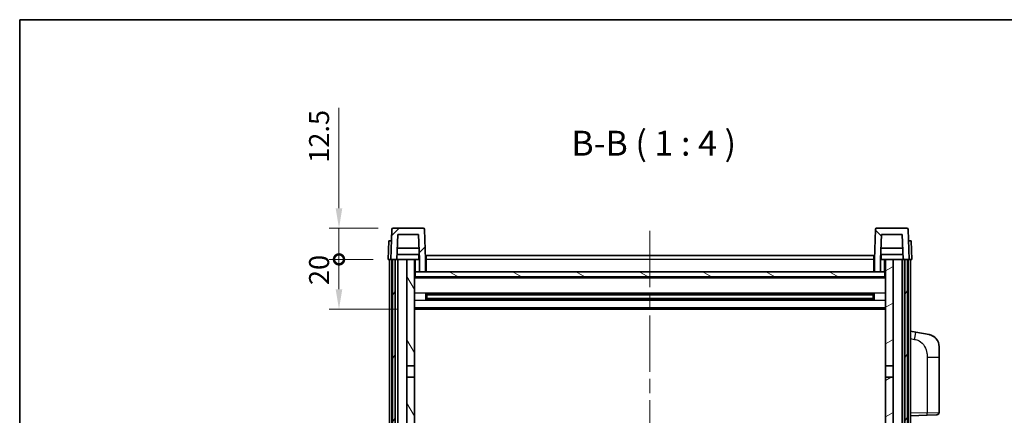
# Model space of a CAD drawing. Units: millimetres. Extents: x 58 to 9317, y 32 to 1156.
# Drawn here: x 1632 to 2027, y 997 to 1156 of the extents above; entities that cross this region are included whole.
import ezdxf

# ---------------------------------------------------------------- set-up
doc = ezdxf.new("R2010")
doc.units = ezdxf.units.MM
doc.header["$LTSCALE"] = 4
doc.linetypes.add('CHAIN', pattern=[0.3543, 0.2362, -0.0295, 0.0591, -0.0295])
doc.layers.get('Defpoints').update_dxf_attribs({"lineweight": 25})
for name, color, linetype, lineweight in [('Border (ISO)', 7, 'Continuous', 35), ('Centerline (ISO)', 131, 'Continuous', 18), ('Dimension (ISO)', 7, 'Continuous', 18), ('Dimension (ISO) @ 1', 7, 'Continuous', 18), ('Hatch (ISO)', 1, 'Continuous', 18), ('Symbol (ISO)', 7, 'Continuous', 18), ('Visible (ISO)', 7, 'Continuous', 35), ('Visible Narrow (ISO)', 7, 'Continuous', 25)]:
    doc.layers.add(name, color=color, linetype=linetype, lineweight=lineweight)
doc.styles.add('Note Text (TK)', font='txt')
doc.dimstyles.new('Default - Method 1b (TK)', dxfattribs={"dimscale": 4, "dimtxt": 2.5, "dimasz": 2.5, "dimexe": 1, "dimexo": 1.5, "dimgap": 1, "dimtad": 1, "dimtoh": 1, "dimrnd": 1e-08, "dimdsep": 46, "dimtxsty": 'Note Text (TK)', "dimcen": 0.09, "dimdle": 5, "dimclrd": 100, "dimclre": 100, "dimclrt": 7, "dimadec": 1, "dimazin": 1, "dimtfac": 1, "dimtmove": 0, "dimatfit": 3, "dimfxl": 1, "dimtolj": 1, "dimlwd": -1, "dimlwe": -1, "dimarcsym": 0})

# ---------------------------------------------------------------- blocks, each defined once
blk = doc.blocks.new('図面枠 tk図枠')
at = {"layer": 'Border (ISO)'}
for q in [(405.5, 289), (14.5, 8)]:
    blk.add_line((14.5, 289), q, dxfattribs=at)
blk = doc.blocks.new('_DotSmall')
at = {"color": 0, "linetype": 'ByBlock', "const_width": 0.5}
blk.add_lwpolyline([(-0.0625, 0, 1), (0.0625, 0, 1)], format="xyb", close=True, dxfattribs=at)
blk = doc.blocks.new('*D288')
at = {"layer": 'Defpoints', "color": 0}
for p in [(1760.08, 1059.82), (1779.83, 1059.82), (1789.33, 1039.82)]:
    blk.add_point(p, dxfattribs=at)
at = {"layer": 'Dimension (ISO)', "color": 100}
for p, q in [((1773.83, 1059.82), (1756.08, 1059.82)), ((1760.08, 1047.82), (1760.08, 1059.82)), ((1783.33, 1039.82), (1756.08, 1039.82))]:
    blk.add_line(p, q, dxfattribs=at)
blk.add_solid([(1758.74, 1047.82), (1761.41, 1047.82), (1760.08, 1039.82)], dxfattribs=at)
at = {"layer": 'Dimension (ISO)', "color": 100, "xscale": 8, "yscale": 8, "zscale": 8, "rotation": 90}
blk.add_blockref('_DotSmall', (1760.08, 1059.82), dxfattribs=at)
at = {"layer": 'Dimension (ISO)', "color": 7, "insert": (1752.08, 1049.5), "char_height": 8, "attachment_point": 4, "rotation": 90, "style": 'Note Text (TK)'}
blk.add_mtext('\\A1;20', dxfattribs=at)
blk = doc.blocks.new('*D287')
at = {"layer": 'Defpoints', "color": 0}
for p in [(1760.08, 1072.32), (1781.75, 1072.32), (1779.83, 1059.82)]:
    blk.add_point(p, dxfattribs=at)
at = {"layer": 'Dimension (ISO)', "color": 100}
for p, q in [((1760.08, 1080.32), (1760.08, 1120.57)), ((1775.75, 1072.32), (1756.08, 1072.32)), ((1760.08, 1059.82), (1760.08, 1072.32)), ((1773.83, 1059.82), (1756.08, 1059.82)), ((1760.08, 1059.82), (1760.08, 1051.82))]:
    blk.add_line(p, q, dxfattribs=at)
blk.add_solid([(1758.74, 1080.32), (1761.41, 1080.32), (1760.08, 1072.32)], dxfattribs=at)
at = {"layer": 'Dimension (ISO)', "color": 100, "xscale": 8, "yscale": 8, "zscale": 8, "rotation": 90}
blk.add_blockref('_DotSmall', (1760.08, 1059.82), dxfattribs=at)
at = {"layer": 'Dimension (ISO)', "color": 7, "insert": (1752.08, 1098.57), "char_height": 8, "attachment_point": 4, "rotation": 90, "style": 'Note Text (TK)'}
blk.add_mtext('\\A1;12.5', dxfattribs=at)

msp = doc.modelspace()

# ---------------------------------------------------------------- hatches: boundary and pattern name
at = {"layer": 'Hatch (ISO)'}
h = msp.add_hatch(dxfattribs=at)
h.set_pattern_fill('ANSI31', color=256, scale=101.6, style=0)
h.set_pattern_definition([(45, (1574, 1e-06), (-8.98026, 8.98026), [])])
edge = h.paths.add_edge_path()
edge.add_ellipse((1781.747, 1071.815), major_axis=(0, 0.5), ratio=1, start_angle=0, end_angle=88)
edge.add_line((1781.2473, 1071.8325), (1780.8276, 1059.815))
edge.add_line((1780.8276, 1059.815), (1781.5776, 1059.815))
edge.add_line((1781.5776, 1059.815), (1782.5776, 1059.815))
edge.add_line((1782.5776, 1059.815), (1783.3292, 1059.815))
edge.add_line((1783.3292, 1059.815), (1783.6784, 1069.815))
edge.add_line((1783.6784, 1069.815), (1791.9769, 1069.815))
edge.add_line((1791.9769, 1069.815), (1792.3261, 1059.815))
edge.add_line((1792.3261, 1059.815), (1792.3276, 1059.815))
edge.add_line((1792.3276, 1059.815), (1792.3276, 1054.815))
edge.add_line((1792.3276, 1054.815), (1794.8276, 1054.815))
edge.add_line((1794.8276, 1054.815), (1794.8276, 1059.815))
edge.add_line((1794.8276, 1059.815), (1794.408, 1071.8325))
edge.add_ellipse((1793.9083, 1071.815), major_axis=(0.4997, 0.0174), ratio=1, start_angle=0, end_angle=88)
edge.add_line((1793.9083, 1072.315), (1781.747, 1072.315))
h = msp.add_hatch(dxfattribs=at)
h.set_pattern_fill('ANSI31', color=256, scale=101.6, angle=90.00021, style=0)
h.set_pattern_definition([(135.0002, (1574, 1e-06), (-8.98022, -8.98029), [])])
edge = h.paths.add_edge_path()
edge.add_line((1977.6784, 1069.815), (1985.9769, 1069.815))
edge.add_line((1985.9769, 1069.815), (1986.3261, 1059.815))
edge.add_line((1986.3261, 1059.815), (1987.0776, 1059.815))
edge.add_line((1987.0776, 1059.815), (1988.0776, 1059.815))
edge.add_line((1988.0776, 1059.815), (1988.8276, 1059.815))
edge.add_line((1988.8276, 1059.815), (1988.408, 1071.8325))
edge.add_ellipse((1987.9083, 1071.815), major_axis=(0.4997, 0.0174), ratio=1, start_angle=0, end_angle=88)
edge.add_line((1987.9083, 1072.315), (1975.747, 1072.315))
edge.add_ellipse((1975.747, 1071.815), major_axis=(0, 0.5), ratio=1, start_angle=0, end_angle=88)
edge.add_line((1975.2473, 1071.8325), (1974.8276, 1059.815))
edge.add_line((1974.8276, 1059.815), (1974.8276, 1054.815))
edge.add_line((1974.8276, 1054.815), (1977.3276, 1054.815))
edge.add_line((1977.3276, 1054.815), (1977.3276, 1059.815))
edge.add_line((1977.3276, 1059.815), (1977.3292, 1059.815))
edge.add_line((1977.3292, 1059.815), (1977.6784, 1069.815))
h = msp.add_hatch(dxfattribs=at)
h.set_pattern_fill('ANSI31', color=256, scale=101.6, angle=14.999978, style=0)
h.set_pattern_definition([(60, (1574, 1e-06), (-10.99852, 6.35), [])])
h.paths.add_polyline_path([(1987.0776, 1059.815), (1987.0776, 810.315), (1987.8276, 810.315), (1988.0776, 810.315), (1988.0776, 812.315), (1988.0776, 1059.815)])
h.paths.add_polyline_path([(1781.5776, 1059.815), (1781.5776, 812.315), (1781.5776, 810.315), (1781.8276, 810.315), (1782.5776, 810.315), (1782.5776, 1059.815)])
h = msp.add_hatch(dxfattribs=at)
h.set_pattern_fill('ANSI31', color=256, scale=101.6, angle=75.000175, style=0)
h.set_pattern_definition([(120.0002, (1574, 1e-06), (-10.9985, -6.35003), [])])
h.paths.add_polyline_path([(1787.3276, 814.815), (1787.3276, 813.315), (1787.3276, 812.315), (1790.3276, 812.315), (1790.3276, 814.815)])
h.paths.add_polyline_path([(1787.3276, 1017.065), (1790.3276, 1017.065), (1790.3276, 1059.815), (1787.3276, 1059.815)])
h.paths.add_polyline_path([(1787.3276, 821.315), (1787.3276, 819.815), (1790.3276, 819.815), (1790.3276, 822.215), (1790.3276, 845.065), (1787.3276, 845.065)])
h.paths.add_polyline_path([(1787.3276, 849.565), (1790.3276, 849.565), (1790.3276, 1012.565), (1787.3276, 1012.565)])
h = msp.add_hatch(dxfattribs=at)
h.set_pattern_fill('ANSI31', color=256, scale=101.6, angle=-14.999978, style=0)
h.set_pattern_definition([(30, (1574, 1e-06), (-6.35, 10.99852), [])])
h.paths.add_polyline_path([(1982.3276, 813.315), (1982.3276, 814.815), (1979.3276, 814.815), (1979.3276, 812.315), (1982.3276, 812.315)])
h.paths.add_polyline_path([(1979.3276, 1017.065), (1982.3276, 1017.065), (1982.3276, 1059.815), (1979.3276, 1059.815)])
h.paths.add_polyline_path([(1982.3276, 819.815), (1982.3276, 821.315), (1982.3276, 845.065), (1979.3276, 845.065), (1979.3276, 822.215), (1979.3276, 819.815)])
h.paths.add_polyline_path([(1979.3276, 849.565), (1982.3276, 849.565), (1982.3276, 1012.565), (1979.3276, 1012.565)])
h = msp.add_hatch(dxfattribs=at)
h.set_pattern_fill('ANSI31', color=256, scale=101.6, angle=105.000246, style=0)
h.set_pattern_definition([(150.0002, (1574, 1e-06), (-6.34995, -10.99855), [])])
h.paths.add_polyline_path([(1790.5776, 1054.815), (1790.5776, 1052.815), (1979.0776, 1052.815), (1979.0776, 1054.815), (1977.3276, 1054.815), (1974.8276, 1054.815), (1794.8276, 1054.815), (1792.3276, 1054.815)])

# ---------------------------------------------------------------- linework, layer by layer
at = {"layer": 'Centerline (ISO)', "linetype": 'CHAIN', "ltscale": 23.990969}
msp.add_line((1884.8276, 1071.315), (1884.8276, 782.315), dxfattribs=at)
at = {"layer": 'Visible (ISO)'}
for p, q in [((1781.2473, 1071.8325), (1780.8276, 1059.815)), ((1793.9083, 1072.315), (1781.747, 1072.315)), ((1794.8276, 1059.815), (1794.408, 1071.8325)), ((1975.2473, 1071.8325), (1974.8276, 1059.815)), ((1987.9083, 1072.315), (1975.747, 1072.315)), ((1988.8276, 1059.815), (1988.408, 1071.8325)), ((1780.0895, 1067.315), (1779.8276, 1059.815)), ((1780.0895, 1067.315), (1781.0889, 1067.315)), ((1781.0895, 1067.315), (1781.0889, 1067.315)), ((1783.3292, 1059.815), (1783.6784, 1069.815)), ((1783.6784, 1069.815), (1791.9769, 1069.815)), ((1791.9769, 1069.815), (1792.3261, 1059.815)), ((1977.3292, 1059.815), (1977.6784, 1069.815)), ((1977.6784, 1069.815), (1985.9769, 1069.815)), ((1985.9769, 1069.815), (1986.3261, 1059.815)), ((1988.5663, 1067.315), (1988.5657, 1067.315)), ((1988.5663, 1067.315), (1989.5657, 1067.315)), ((1989.8276, 1059.815), (1989.5657, 1067.315)), ((1792.169, 1064.315), (1783.4863, 1064.315)), ((1986.169, 1064.315), (1977.4863, 1064.315)), ((1780.827, 1059.815), (1779.8276, 1059.815)), ((1780.3276, 812.315), (1780.3276, 1059.815)), ((1780.8276, 1059.815), (1780.827, 1059.815)), ((1780.8276, 1059.815), (1783.3292, 1059.815)), ((1781.3276, 812.315), (1781.3276, 1059.815)), ((1781.5776, 1059.815), (1781.5776, 810.315)), ((1782.5776, 1059.815), (1781.5776, 1059.815)), ((1782.5776, 810.315), (1782.5776, 1059.815)), ((1782.6776, 812.315), (1782.6776, 1059.815)), ((1783.6776, 1059.815), (1783.3292, 1059.815)), ((1792.2563, 1061.815), (1783.399, 1061.815)), ((1787.3276, 1059.815), (1783.6776, 1059.815)), ((1783.6776, 812.315), (1783.6776, 1059.815)), ((1790.3276, 1059.815), (1787.3276, 1059.815)), ((1787.3276, 1059.815), (1787.3276, 1017.065)), ((1790.3276, 1017.065), (1790.3276, 1059.815)), ((1790.3276, 1059.815), (1792.0776, 1059.815)), ((1792.0776, 1061.815), (1792.0776, 1059.815)), ((1792.3261, 1059.815), (1792.0776, 1059.815)), ((1792.3261, 1059.815), (1792.3276, 1059.815)), ((1792.3276, 1059.815), (1792.3276, 1054.815)), ((1795.0776, 1059.815), (1794.8276, 1059.815)), ((1794.8276, 1054.815), (1794.8276, 1059.815)), ((1795.0776, 1061.315), (1974.5776, 1061.315)), ((1795.0776, 1059.815), (1795.0776, 1061.315)), ((1795.0776, 1059.815), (1795.0776, 1054.815)), ((1974.5776, 1061.315), (1974.5776, 1059.815)), ((1974.8276, 1059.815), (1974.5776, 1059.815)), ((1974.5776, 1054.815), (1974.5776, 1059.815)), ((1974.8276, 1059.815), (1974.8276, 1054.815)), ((1977.3276, 1054.815), (1977.3276, 1059.815)), ((1977.3276, 1059.815), (1977.3292, 1059.815)), ((1977.5776, 1059.815), (1977.3292, 1059.815)), ((1986.2563, 1061.815), (1977.399, 1061.815)), ((1977.5776, 1061.815), (1977.5776, 1059.815)), ((1977.5776, 1059.815), (1979.3276, 1059.815)), ((1982.3276, 1059.815), (1979.3276, 1059.815)), ((1979.3276, 1059.815), (1979.3276, 1017.065)), ((1982.3276, 1017.065), (1982.3276, 1059.815)), ((1985.9776, 1059.815), (1982.3276, 1059.815)), ((1986.3261, 1059.815), (1985.9776, 1059.815)), ((1985.9776, 812.315), (1985.9776, 1059.815)), ((1986.3261, 1059.815), (1988.8276, 1059.815)), ((1986.9776, 812.315), (1986.9776, 1059.815)), ((1987.0776, 1059.815), (1987.0776, 810.315)), ((1988.0776, 1059.815), (1987.0776, 1059.815)), ((1988.0776, 810.315), (1988.0776, 1059.815)), ((1988.3276, 812.315), (1988.3276, 1059.815)), ((1988.8282, 1059.815), (1988.8276, 1059.815)), ((1989.8276, 1059.815), (1988.8282, 1059.815)), ((1989.3276, 812.315), (1989.3276, 1059.815)), ((1790.5776, 1054.815), (1790.3276, 1054.815)), ((1790.5776, 1054.815), (1790.5776, 1052.815)), ((1979.0776, 1054.815), (1790.5776, 1054.815)), ((1792.3276, 1054.815), (1794.8276, 1054.815)), ((1795.0776, 1054.915), (1794.8276, 1054.915)), ((1974.8276, 1054.915), (1974.5776, 1054.915)), ((1974.8276, 1054.815), (1977.3276, 1054.815)), ((1979.0776, 1052.815), (1979.0776, 1054.815)), ((1979.3276, 1054.815), (1979.0776, 1054.815)), ((1979.3276, 1052.715), (1790.3276, 1052.715)), ((1790.5776, 1052.815), (1979.0776, 1052.815)), ((1794.8981, 1043.6376), (1794.8981, 1045.9925)), ((1974.4832, 1045.8907), (1795.1721, 1045.8907)), ((1974.4832, 1043.7394), (1795.1721, 1043.7394)), ((1795.3276, 1045.8907), (1795.3276, 1043.7394)), ((1801.1276, 1045.6224), (1795.3276, 1045.6224)), ((1974.3276, 1045.563), (1795.3276, 1045.563)), ((1974.3276, 1044.0671), (1795.3276, 1044.0671)), ((1795.3276, 1044.0076), (1801.1276, 1044.0076)), ((1801.1276, 1045.8907), (1801.1276, 1045.6975)), ((1801.1276, 1045.6224), (1801.1276, 1045.6975)), ((1801.1276, 1043.9325), (1801.1276, 1044.0076)), ((1801.1276, 1043.9325), (1801.1276, 1043.7394)), ((1968.5276, 1045.6975), (1968.5276, 1045.8907)), ((1968.5276, 1045.6975), (1968.5276, 1045.6224)), ((1974.3276, 1045.6224), (1968.5276, 1045.6224)), ((1968.5276, 1044.0076), (1974.3276, 1044.0076)), ((1968.5276, 1044.0076), (1968.5276, 1043.9325)), ((1968.5276, 1043.7394), (1968.5276, 1043.9325)), ((1974.3276, 1043.7394), (1974.3276, 1045.8907)), ((1974.7571, 1045.9925), (1974.7571, 1043.6376)), ((1979.3276, 1039.815), (1790.3276, 1039.815)), ((1991.4228, 1030.6578), (1989.3276, 1031.065)), ((1996.7817, 1029.6161), (1991.4228, 1030.6578)), ((2000.8276, 1024.708), (2000.8276, 1020.5754)), ((2000.8276, 998.4323), (2000.8276, 1020.5754)), ((1787.3276, 1017.065), (1790.3276, 1017.065)), ((1787.3276, 1012.565), (1787.3276, 1017.065)), ((1790.3276, 1017.065), (1790.3276, 1012.565)), ((1979.3276, 1017.065), (1982.3276, 1017.065)), ((1979.3276, 1012.565), (1979.3276, 1017.065)), ((1982.3276, 1017.065), (1982.3276, 1012.565)), ((1790.3276, 1012.565), (1787.3276, 1012.565)), ((1787.3276, 1012.565), (1787.3276, 849.565)), ((1790.3276, 849.565), (1790.3276, 1012.565)), ((1982.3276, 1012.565), (1979.3276, 1012.565)), ((1979.3276, 1012.565), (1979.3276, 849.565)), ((1982.3276, 849.565), (1982.3276, 1012.565)), ((1989.3276, 997.065), (1996.0021, 997.2981)), ((1999.8625, 997.4329), (1996.0021, 997.2981))]:
    msp.add_line(p, q, dxfattribs=at)
for centre, radius, start, end in [((1781.747, 1071.815), 0.5, 90, 178), ((1793.9083, 1071.815), 0.5, 2, 90), ((1975.747, 1071.815), 0.5, 90, 178), ((1987.9083, 1071.815), 0.5, 2, 90), ((1995.8276, 1024.708), 5, 0, 41.09567), ((1999.8276, 998.4323), 1, 272, 0)]:
    msp.add_arc(centre, radius, start, end, dxfattribs=at)
for points, knots in [([(1996.7817, 1029.6161), (1996.8833, 1029.5964), (1996.9845, 1029.5734), (1997.1433, 1029.5322), (1997.2016, 1029.5159), (1997.5226, 1029.4199), (1997.7805, 1029.3192), (1998.2481, 1029.0899), (1998.462, 1028.9649), (1998.8003, 1028.7318), (1998.932, 1028.6311), (1999.1561, 1028.4415), (1999.2521, 1028.3534), (1999.3877, 1028.2194), (1999.4325, 1028.1734), (1999.4963, 1028.1053), (1999.5172, 1028.0826), (1999.5576, 1028.0379), (1999.5764, 1028.0167), (1999.5957, 1027.9946)], [0, 0, 0, 0, 0.031817178, 0.031817178, 0.050452113, 0.050452113, 0.134929933, 0.134929933, 0.208678987, 0.208678987, 0.258212634, 0.258212634, 0.298091577, 0.298091577, 0.318896146, 0.318896146, 0.329513015, 0.329513015, 0.340218293, 0.340218293, 0.340218293, 0.340218293]), ([(1996.7817, 1029.6161), (1996.9582, 1029.5818), (1997.1338, 1029.5377), (1997.3874, 1029.4592), (1997.4686, 1029.4318), (1997.7984, 1029.3109), (1998.0428, 1029.1987), (1998.475, 1028.9558), (1998.6677, 1028.8294), (1998.9722, 1028.5985), (1999.0915, 1028.4988), (1999.2753, 1028.3306), (1999.3446, 1028.2633), (1999.443, 1028.1622), (1999.4753, 1028.128), (1999.5375, 1028.0604), (1999.5663, 1028.0282), (1999.5957, 1027.9946)], [0, 0, 0, 0, 0.055151579, 0.055151579, 0.081398944, 0.081398944, 0.162714309, 0.162714309, 0.230969498, 0.230969498, 0.277734391, 0.277734391, 0.307873407, 0.307873407, 0.323370755, 0.323370755, 0.339065947, 0.339065947, 0.339065947, 0.339065947])]:
    msp.add_open_spline(points, degree=3, knots=knots, dxfattribs=at)
at = {"layer": 'Visible Narrow (ISO)'}
for p, q in [((1780.827, 1059.815), (1781.0889, 1067.315)), ((1988.5663, 1067.315), (1988.8282, 1059.815)), ((1790.8276, 1054.815), (1790.8276, 1059.815)), ((1795.0776, 1059.315), (1794.8276, 1059.315)), ((1974.5776, 1059.815), (1795.0776, 1059.815)), ((1974.8276, 1059.315), (1974.5776, 1059.315)), ((1978.8276, 1059.815), (1978.8276, 1054.815)), ((1795.0776, 1055.315), (1794.8276, 1055.315)), ((1974.8276, 1055.315), (1974.5776, 1055.315)), ((1979.3276, 1052.315), (1790.3276, 1052.315)), ((1979.3276, 1046.2907), (1790.3276, 1046.2907)), ((1979.3276, 1043.3394), (1790.3276, 1043.3394)), ((1968.5276, 1045.6975), (1801.1276, 1045.6975)), ((1968.5276, 1043.9325), (1801.1276, 1043.9325)), ((1979.3276, 1040.315), (1790.3276, 1040.315)), ((1989.3276, 1028.0292), (1990.9551, 1027.7129)), ((1996.0021, 1020.5754), (2000.8276, 1020.5754)), ((1996.0021, 1020.5754), (1996.0021, 998.2975)), ((1996.0021, 998.2975), (1989.3276, 998.0644)), ((1996.0021, 998.2975), (2000.8276, 998.4323))]:
    msp.add_line(p, q, dxfattribs=at)
for centre, major_axis, ratio, start_param, end_param in [((1990.8504, 1027.7129), (0.5724, 2.9449), 0.03425905, 4.71904817, 6.28318531), ((1995.9672, 998.2975), (0.0349, -0.9994), 0.03487826, 0, 1.56957835)]:
    msp.add_ellipse(centre, major_axis=major_axis, ratio=ratio, start_param=start_param, end_param=end_param, dxfattribs=at)
msp.add_open_spline([(1990.9551, 1027.7129), (1991.5116, 1027.6047), (1992.1305, 1027.4643), (1992.7386, 1027.1467), (1993.5911, 1026.7015), (1994.4057, 1025.9016), (1994.9801, 1024.9091), (1995.4801, 1024.0453), (1995.7853, 1023.0646), (1995.9112, 1022.1815), (1995.9961, 1021.5866), (1996.0021, 1021.0418), (1996.0021, 1020.5754)], degree=3, knots=[0, 0, 0, 0, 0.22498324, 0.22498324, 0.22498324, 0.54043573, 0.54043573, 0.54043573, 0.81501171, 0.81501171, 0.81501171, 1, 1, 1, 1], dxfattribs=at)

# ---------------------------------------------------------------- block references
at = {"xscale": 4, "yscale": 4, "zscale": 4}
msp.add_blockref('図面枠 tk図枠', (1574, 0), dxfattribs=at)

# ---------------------------------------------------------------- texts
at = {"layer": 'Symbol (ISO)', "color": 7, "insert": (1853.2542, 1098.3224), "char_height": 10, "attachment_point": 7, "style": 'Note Text (TK)'}
msp.add_mtext('B-B ( 1 : 4 )', dxfattribs=at)

# ---------------------------------------------------------------- dimensions: what is measured, and where the dimension line sits
at = {"layer": 'Dimension (ISO) @ 1', "color": 100}
for base, p1, p2, override, picture, middle in [((1760.0776, 1072.315), (1779.8276, 1059.815), (1781.747, 1072.315), {"dimscale": 1, "dimtxt": 8, "dimasz": 8, "dimexe": 4, "dimexo": 6, "dimgap": 4, "dimtoh": 0, "dimdec": 2, "dimblk1": 'DotSmall', "dimsah": 1, "dimcen": 0.36, "dimdle": 0, "dimtol": 0, "dimlim": 0, "dimtp": 0, "dimtm": 0, "dimtdec": 2, "dimtix": 0, "dimtofl": 1, "dimtmove": 0, "dimatfit": 1}, '*D287', (1760.0776, 1107.565)), ((1760.0776, 1059.815), (1789.3276, 1039.815), (1779.8276, 1059.815), {"dimscale": 1, "dimtxt": 8, "dimasz": 8, "dimexe": 4, "dimexo": 6, "dimgap": 4, "dimtoh": 0, "dimdec": 2, "dimblk2": 'DotSmall', "dimsah": 1, "dimcen": 0.36, "dimdle": 0, "dimtol": 0, "dimlim": 0, "dimtp": 0, "dimtm": 0, "dimtdec": 2, "dimtix": 0, "dimtofl": 1, "dimtmove": 0, "dimatfit": 1}, '*D288', (1760.0776, 1054.815))]:
    dim = msp.add_linear_dim(base=base, p1=p1, p2=p2, angle=90, dimstyle='Default - Method 1b (TK)', override=override, dxfattribs=at)
    dim.commit()
    dim.dimension.update_dxf_attribs({"geometry": picture, "text_midpoint": middle, "dimtype": 128})

doc.saveas('drawing.dxf')
